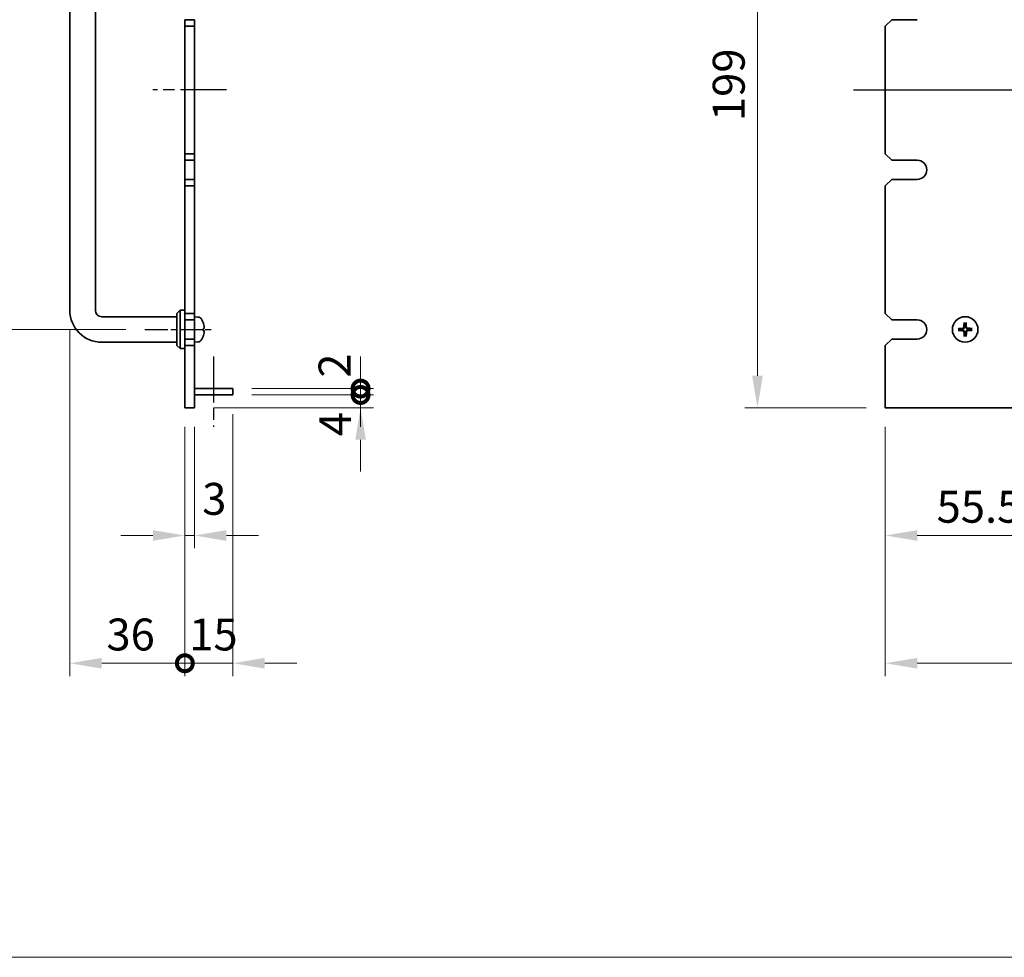
# Model space of a CAD drawing. Units: millimetres. Extents: x 87 to 11486, y 48 to 1734.
# Drawn here: x 5528 to 5837, y 658 to 951 of the extents above; entities that cross this region are included whole.
import ezdxf

# ---------------------------------------------------------------- set-up
doc = ezdxf.new("R2010")
doc.units = ezdxf.units.MM
doc.header["$LTSCALE"] = 6
doc.linetypes.add('AM_ISO08W050', pattern=[18, 12, -1.5, 3, -1.5])
doc.layers.get('Defpoints').update_dxf_attribs({"lineweight": 25})
for name, color, linetype, lineweight in [('AM_7', 4, 'AM_ISO08W050', 25), ('Dimension (ISO)', 7, 'Continuous', 18), ('Dimension (ISO) @ 1', 7, 'Continuous', 18), ('Sketch Geometry (ISO)', 7, 'Continuous', 18), ('Visible (ISO)', 7, 'Continuous', 35)]:
    doc.layers.add(name, color=color, linetype=linetype, lineweight=lineweight)
doc.styles.add('Note Text (TK)', font='txt')
doc.dimstyles.new('Default - Method 1b (TK)', dxfattribs={"dimscale": 6, "dimtxt": 2.5, "dimasz": 2.5, "dimexe": 1, "dimexo": 1.5, "dimgap": 1, "dimtad": 1, "dimtoh": 1, "dimrnd": 1e-08, "dimdsep": 46, "dimtxsty": 'Note Text (TK)', "dimcen": 0.09, "dimdle": 5, "dimclrd": 100, "dimclre": 100, "dimclrt": 7, "dimadec": 1, "dimazin": 1, "dimtfac": 1, "dimtmove": 0, "dimatfit": 3, "dimfxl": 1, "dimtolj": 1, "dimlwd": -1, "dimlwe": -1, "dimarcsym": 0})

# ---------------------------------------------------------------- blocks, each defined once
blk = doc.blocks.new('*D77')
at = {"layer": 'Defpoints', "color": 0}
for p in [(5567.61, 1004.49), (5504.11, 854.49), (5567.61, 854.49)]:
    blk.add_point(p, dxfattribs=at)
at = {"layer": 'Dimension (ISO)', "color": 100}
for p, q in [((5561.61, 1004.49), (5500.11, 1004.49)), ((5504.11, 994.49), (5504.11, 864.49)), ((5561.61, 854.49), (5500.11, 854.49))]:
    blk.add_line(p, q, dxfattribs=at)
for points in [[(5502.45, 994.49), (5505.78, 994.49), (5504.11, 1004.49)], [(5502.45, 864.49), (5505.78, 864.49), (5504.11, 854.49)]]:
    blk.add_solid(points, dxfattribs=at)
at = {"layer": 'Dimension (ISO)', "color": 7, "insert": (5495.11, 919.6), "char_height": 10, "attachment_point": 4, "rotation": 90, "style": 'Note Text (TK)'}
blk.add_mtext('\\A1;150', dxfattribs=at)
blk = doc.blocks.new('_DotSmall')
at = {"color": 0, "linetype": 'ByBlock', "const_width": 0.5}
blk.add_lwpolyline([(-0.0625, 0, 1), (0.0625, 0, 1)], format="xyb", close=True, dxfattribs=at)
blk = doc.blocks.new('*D78')
at = {"layer": 'Defpoints', "color": 0}
for p in [(5595.11, 833.99), (5635.11, 833.99), (5583.11, 829.99)]:
    blk.add_point(p, dxfattribs=at)
at = {"layer": 'Dimension (ISO)', "color": 100}
for p, q in [((5635.11, 833.99), (5635.11, 843.99)), ((5601.11, 833.99), (5639.11, 833.99)), ((5635.11, 829.99), (5635.11, 833.99)), ((5589.11, 829.99), (5639.11, 829.99)), ((5635.11, 819.99), (5635.11, 809.99))]:
    blk.add_line(p, q, dxfattribs=at)
blk.add_solid([(5633.45, 819.99), (5636.78, 819.99), (5635.11, 829.99)], dxfattribs=at)
at = {"layer": 'Dimension (ISO)', "color": 100, "xscale": 10, "yscale": 10, "zscale": 10, "rotation": 270}
blk.add_blockref('_DotSmall', (5635.11, 833.99), dxfattribs=at)
at = {"layer": 'Dimension (ISO)', "color": 7, "insert": (5627.15, 821.07), "char_height": 10, "attachment_point": 4, "rotation": 90, "style": 'Note Text (TK)'}
blk.add_mtext('\\A1;4', dxfattribs=at)
blk = doc.blocks.new('*D81')
at = {"layer": 'Defpoints', "color": 0}
for p in [(5595.11, 835.99), (5635.11, 835.99), (5595.11, 833.99)]:
    blk.add_point(p, dxfattribs=at)
at = {"layer": 'Dimension (ISO)', "color": 100}
for p, q in [((5635.11, 835.99), (5635.11, 845.99)), ((5601.11, 835.99), (5639.11, 835.99)), ((5635.11, 833.99), (5635.11, 835.99)), ((5601.11, 833.99), (5639.11, 833.99)), ((5635.11, 833.99), (5635.11, 823.99))]:
    blk.add_line(p, q, dxfattribs=at)
at = {"layer": 'Dimension (ISO)', "color": 100, "xscale": 10, "yscale": 10, "zscale": 10}
for p, rotation in [((5635.11, 835.99), 270), ((5635.11, 833.99), 90)]:
    blk.add_blockref('_DotSmall', p, dxfattribs=dict(at, rotation=rotation))
at = {"layer": 'Dimension (ISO)', "color": 7, "insert": (5626.96, 839.39), "char_height": 10, "attachment_point": 4, "rotation": 90, "style": 'Note Text (TK)'}
blk.add_mtext('\\A1;2', dxfattribs=at)
blk = doc.blocks.new('*D82')
at = {"layer": 'Defpoints', "color": 0}
for p in [(5580.11, 829.99), (5583.11, 829.99), (5583.11, 789.99)]:
    blk.add_point(p, dxfattribs=at)
at = {"layer": 'Dimension (ISO)', "color": 100}
for p, q in [((5580.11, 823.99), (5580.11, 785.99)), ((5583.11, 823.99), (5583.11, 785.99)), ((5570.11, 789.99), (5560.11, 789.99)), ((5580.11, 789.99), (5583.11, 789.99)), ((5593.11, 789.99), (5603.11, 789.99))]:
    blk.add_line(p, q, dxfattribs=at)
for points in [[(5570.11, 791.66), (5570.11, 788.32), (5580.11, 789.99)], [(5593.11, 791.66), (5593.11, 788.32), (5583.11, 789.99)]]:
    blk.add_solid(points, dxfattribs=at)
at = {"layer": 'Dimension (ISO)', "color": 7, "insert": (5585.54, 801.45), "char_height": 10, "attachment_point": 4, "style": 'Note Text (TK)'}
blk.add_mtext('\\A1;3', dxfattribs=at)
blk = doc.blocks.new('*D83')
at = {"layer": 'Defpoints', "color": 0}
for p in [(5544.11, 860.49), (5580.11, 829.99), (5580.11, 749.99)]:
    blk.add_point(p, dxfattribs=at)
at = {"layer": 'Dimension (ISO)', "color": 100}
for p, q in [((5544.11, 854.49), (5544.11, 745.99)), ((5580.11, 823.99), (5580.11, 745.99)), ((5554.11, 749.99), (5580.11, 749.99))]:
    blk.add_line(p, q, dxfattribs=at)
blk.add_solid([(5554.11, 751.66), (5554.11, 748.32), (5544.11, 749.99)], dxfattribs=at)
at = {"layer": 'Dimension (ISO)', "color": 100, "xscale": 10, "yscale": 10, "zscale": 10}
blk.add_blockref('_DotSmall', (5580.11, 749.99), dxfattribs=at)
at = {"layer": 'Dimension (ISO)', "color": 7, "insert": (5555.57, 758.99), "char_height": 10, "attachment_point": 4, "style": 'Note Text (TK)'}
blk.add_mtext('\\A1;36', dxfattribs=at)
blk = doc.blocks.new('*D84')
at = {"layer": 'Defpoints', "color": 0}
for p in [(5595.11, 833.99), (5580.11, 829.99), (5595.11, 749.99)]:
    blk.add_point(p, dxfattribs=at)
at = {"layer": 'Dimension (ISO)', "color": 100}
for p, q in [((5595.11, 827.99), (5595.11, 745.99)), ((5580.11, 823.99), (5580.11, 745.99)), ((5580.11, 749.99), (5570.11, 749.99)), ((5580.11, 749.99), (5595.11, 749.99)), ((5605.11, 749.99), (5615.11, 749.99))]:
    blk.add_line(p, q, dxfattribs=at)
blk.add_solid([(5605.11, 751.66), (5605.11, 748.32), (5595.11, 749.99)], dxfattribs=at)
at = {"layer": 'Dimension (ISO)', "color": 100, "xscale": 10, "yscale": 10, "zscale": 10}
blk.add_blockref('_DotSmall', (5580.11, 749.99), dxfattribs=at)
at = {"layer": 'Dimension (ISO)', "color": 7, "insert": (5581.48, 758.99), "char_height": 10, "attachment_point": 4, "style": 'Note Text (TK)'}
blk.add_mtext('\\A1;15', dxfattribs=at)
blk = doc.blocks.new('*D85')
at = {"layer": 'Defpoints', "color": 0}
for p in [(5799.33, 1028.99), (5759.33, 829.99), (5799.33, 829.99)]:
    blk.add_point(p, dxfattribs=at)
at = {"layer": 'Dimension (ISO)', "color": 100}
for p, q in [((5793.33, 1028.99), (5755.33, 1028.99)), ((5759.33, 1018.99), (5759.33, 839.99)), ((5793.33, 829.99), (5755.33, 829.99))]:
    blk.add_line(p, q, dxfattribs=at)
for points in [[(5757.66, 1018.99), (5760.99, 1018.99), (5759.33, 1028.99)], [(5757.66, 839.99), (5760.99, 839.99), (5759.33, 829.99)]]:
    blk.add_solid(points, dxfattribs=at)
at = {"layer": 'Dimension (ISO)', "color": 7, "insert": (5750.33, 919.75), "char_height": 10, "attachment_point": 4, "rotation": 90, "style": 'Note Text (TK)'}
blk.add_mtext('\\A1;199', dxfattribs=at)
blk = doc.blocks.new('*D86')
at = {"layer": 'Defpoints', "color": 0}
for p in [(5854.83, 833.99), (5799.33, 829.99), (5854.83, 789.99)]:
    blk.add_point(p, dxfattribs=at)
at = {"layer": 'Dimension (ISO)', "color": 100}
for p, q in [((5854.83, 827.99), (5854.83, 785.99)), ((5799.33, 823.99), (5799.33, 785.99)), ((5809.33, 789.99), (5854.83, 789.99))]:
    blk.add_line(p, q, dxfattribs=at)
blk.add_solid([(5809.33, 791.66), (5809.33, 788.32), (5799.33, 789.99)], dxfattribs=at)
at = {"layer": 'Dimension (ISO)', "color": 100, "xscale": 10, "yscale": 10, "zscale": 10}
blk.add_blockref('_DotSmall', (5854.83, 789.99), dxfattribs=at)
at = {"layer": 'Dimension (ISO)', "color": 7, "insert": (5815.39, 798.99), "char_height": 10, "attachment_point": 4, "style": 'Note Text (TK)'}
blk.add_mtext('\\A1;55.5', dxfattribs=at)
blk = doc.blocks.new('*D90')
at = {"layer": 'Defpoints', "color": 0}
for p in [(5799.33, 829.99), (6279.33, 829.99), (6279.33, 749.99)]:
    blk.add_point(p, dxfattribs=at)
at = {"layer": 'Dimension (ISO)', "color": 100}
for p, q in [((5799.33, 823.99), (5799.33, 745.99)), ((6279.33, 823.99), (6279.33, 745.99)), ((5809.33, 749.99), (6269.33, 749.99))]:
    blk.add_line(p, q, dxfattribs=at)
for points in [[(5809.33, 751.66), (5809.33, 748.32), (5799.33, 749.99)], [(6269.33, 751.66), (6269.33, 748.32), (6279.33, 749.99)]]:
    blk.add_solid(points, dxfattribs=at)
at = {"layer": 'Dimension (ISO)', "color": 7, "insert": (6028.93, 758.99), "char_height": 10, "attachment_point": 4, "style": 'Note Text (TK)'}
blk.add_mtext('\\A1;480', dxfattribs=at)

msp = doc.modelspace()

# ---------------------------------------------------------------- linework, layer by layer
at = {"layer": 'AM_7', "ltscale": 0.2}
for p, q in [((5593.1121, 929.4912), (5570.1121, 929.4912)), ((5589.1121, 845.9912), (5589.1121, 823.9912))]:
    msp.add_line(p, q, dxfattribs=at)
at = {"layer": 'AM_7'}
msp.add_line((5789.3282, 929.4912), (6289.3282, 929.4912), dxfattribs=at)
at = {"layer": 'AM_7', "ltscale": 0.1}
msp.add_line((5567.6121, 854.4912), (5588.6121, 854.4912), dxfattribs=at)
at = {"layer": 'Sketch Geometry (ISO)'}
msp.add_line((4799, 657.9137), (6363, 657.9137), dxfattribs=at)
at = {"layer": 'Visible (ISO)'}
for p, q in [((5544.1121, 998.4912), (5544.1121, 860.4912)), ((5552.1121, 998.4912), (5552.1121, 860.4912)), ((5580.1121, 951.4912), (5580.1121, 949.4912)), ((5583.1121, 951.4912), (5580.1121, 951.4912)), ((5580.1121, 949.4912), (5583.1121, 949.4912)), ((5580.1121, 909.4912), (5580.1121, 949.4912)), ((5583.1121, 949.4912), (5583.1121, 951.4912)), ((5583.1121, 949.4912), (5583.1121, 909.4912)), ((5799.3282, 949.4912), (5801.3282, 951.4912)), ((5799.3282, 949.4912), (5799.3282, 909.4912)), ((5809.3282, 951.4912), (5801.3282, 951.4912)), ((5580.1121, 909.4912), (5580.1121, 907.4912)), ((5583.1121, 909.4912), (5580.1121, 909.4912)), ((5583.1121, 907.4912), (5583.1121, 909.4912)), ((5801.3282, 907.4912), (5799.3282, 909.4912)), ((5580.1121, 907.4912), (5583.1121, 907.4912)), ((5580.1121, 901.4912), (5580.1121, 907.4912)), ((5583.1121, 907.4912), (5583.1121, 901.4912)), ((5801.3282, 907.4912), (5809.3282, 907.4912)), ((5580.1121, 901.4912), (5580.1121, 899.4912)), ((5583.1121, 901.4912), (5580.1121, 901.4912)), ((5583.1121, 899.4912), (5583.1121, 901.4912)), ((5799.3282, 899.4912), (5801.3282, 901.4912)), ((5809.3282, 901.4912), (5801.3282, 901.4912)), ((5580.1121, 899.4912), (5583.1121, 899.4912)), ((5580.1121, 859.4912), (5580.1121, 899.4912)), ((5583.1121, 899.4912), (5583.1121, 859.4912)), ((5799.3282, 899.4912), (5799.3282, 859.4912)), ((5577.6121, 859.4912), (5578.6121, 860.4912)), ((5578.6121, 860.4912), (5578.6121, 848.4912)), ((5580.1121, 860.4912), (5578.6121, 860.4912)), ((5554.1121, 858.4912), (5577.6121, 858.4912)), ((5577.6121, 849.4912), (5577.6121, 859.4912)), ((5580.1121, 859.4912), (5580.1121, 857.4912)), ((5583.1121, 859.4912), (5580.1121, 859.4912)), ((5580.1121, 857.4912), (5583.1121, 857.4912)), ((5580.1121, 851.4912), (5580.1121, 857.4912)), ((5583.1121, 857.4912), (5583.1121, 859.4912)), ((5584.171, 858.3986), (5583.1121, 858.4912)), ((5583.1121, 857.4912), (5583.1121, 851.4912)), ((5585.8261, 856.6732), (5585.8261, 856.6759)), ((5801.3282, 857.4912), (5799.3282, 859.4912)), ((5801.3282, 857.4912), (5809.3282, 857.4912)), ((5585.8261, 854.163), (5585.8261, 854.7275)), ((5822.8376, 854.6718), (5822.2689, 854.7312)), ((5822.2808, 854.165), (5822.8465, 854.2482)), ((5824.0019, 856.5385), (5824.0852, 855.9729)), ((5824.5087, 855.9817), (5824.5681, 856.5504)), ((5826.3755, 854.8175), (5825.8098, 854.7342)), ((5825.8187, 854.3107), (5826.3874, 854.2512)), ((5580.1121, 851.4912), (5580.1121, 849.4912)), ((5583.1121, 851.4912), (5580.1121, 851.4912)), ((5583.1121, 849.4912), (5583.1121, 851.4912)), ((5584.171, 850.5839), (5583.1121, 850.4912)), ((5799.3282, 849.4912), (5801.3282, 851.4912)), ((5809.3282, 851.4912), (5801.3282, 851.4912)), ((5824.1476, 853.0007), (5824.0882, 852.432)), ((5824.6544, 852.4439), (5824.5711, 853.0096)), ((5554.1121, 850.4912), (5577.6121, 850.4912)), ((5577.6121, 849.4912), (5578.6121, 848.4912)), ((5580.1121, 848.4912), (5578.6121, 848.4912)), ((5580.1121, 849.4912), (5583.1121, 849.4912)), ((5580.1121, 829.9912), (5580.1121, 849.4912)), ((5583.1121, 849.4912), (5583.1121, 829.9912)), ((5799.3282, 849.4912), (5799.3282, 829.9912)), ((5583.1121, 835.9912), (5595.1121, 835.9912)), ((5595.1121, 835.9912), (5595.1121, 833.9912)), ((5583.1121, 833.9912), (5595.1121, 833.9912)), ((5580.1121, 829.9912), (5583.1121, 829.9912)), ((5799.3282, 829.9912), (6279.3282, 829.9912))]:
    msp.add_line(p, q, dxfattribs=at)
msp.add_circle((5824.3282, 854.4912), 4, dxfattribs=at)
for centre, radius, start, end in [((5809.3282, 904.4912), 3, 270, 90), ((5554.1121, 860.4912), 10, 180, 270), ((5554.1121, 860.4912), 2, 180, 270), ((5584.0316, 856.8047), 1.6, 28.172734, 85), ((5579.7121, 854.4912), 6.5, 20.039607, 28.172734), ((5585.7015, 856.6759), 0.1246, 0, 20.039607), ((5809.3282, 854.4912), 3, 270, 90), ((5824.3282, 854.4912), 1.5014, 173.093115, 189.313712), ((5824.3282, 854.4912), 1.5014, 83.093115, 99.313712), ((5824.3282, 854.4912), 1.5014, 353.093115, 9.313712), ((5584.0316, 852.1778), 1.6, 275, 331.827266), ((5579.7121, 854.4912), 6.5, 331.827266, 339.960393), ((5585.7015, 852.3066), 0.1246, 339.960393, 355.187286), ((5824.3282, 854.4912), 1.5014, 263.093115, 279.313712)]:
    msp.add_arc(centre, radius, start, end, dxfattribs=at)
for centre, major_axis, ratio, start_param, end_param in [((5579.7243, 854.487), (-2.1221, -6.1422), 0.9957395, 2.00990026, 2.24888456), ((5579.7243, 854.4811), (4.1354, 5.0128), 0.99359656, 5.51045636, 5.74617279), ((5824.4679, 854.487), (-0.1964, -6.4955), 0.08715574, 4.36827571, 4.60726001), ((5824.1887, 854.4811), (-0.469, 6.4815), 0.08715574, 4.81751795, 5.05650225), ((5579.7243, 854.3518), (6.4736, 0.5678), 0.071901, 5.93276515, 6.17174945), ((5579.7243, 854.631), (6.4737, -0.5666), 0.03011179, 0.10776461, 0.34674891), ((5579.7243, 854.5013), (4.1354, -5.0128), 0.99359656, 0.53374465, 0.77272894), ((5579.7243, 854.6307), (6.4736, -0.5678), 0.071901, 0.11143586, 0.34694922), ((5824.3382, 854.3518), (-6.4815, -0.469), 0.08715574, 4.81751795, 5.05650225), ((5824.3324, 854.631), (6.4955, -0.1964), 0.08715574, 4.36827571, 4.60726001), ((5824.4676, 854.5013), (0.469, -6.4815), 0.08715574, 4.81751795, 5.05650225), ((5824.1884, 854.4954), (0.1964, 6.4955), 0.08715574, 4.36827571, 4.60726001), ((5824.3239, 854.3515), (-6.4955, 0.1964), 0.08715574, 4.36827571, 4.60726001), ((5824.3181, 854.6307), (6.4815, 0.469), 0.08715574, 4.81751795, 5.05650225)]:
    msp.add_ellipse(centre, major_axis=major_axis, ratio=ratio, start_param=start_param, end_param=end_param, dxfattribs=at)
for points, knots in [([(5824.0019, 856.5385), (5824.001, 856.5443), (5824.0003, 856.5528), (5823.9991, 856.5726), (5823.9987, 856.588), (5823.9985, 856.6168), (5823.9988, 856.6353), (5823.9997, 856.6648), (5824.0004, 856.6809), (5824.0012, 856.6944)], [0.0427285001, 0.0427285001, 0.0427285001, 0.0427285001, 0.0464696768, 0.0464696768, 0.0511089018, 0.0511089018, 0.0558160505, 0.0558160505, 0.05997866, 0.05997866, 0.05997866, 0.05997866]), ([(5824.5623, 856.7062), (5824.5637, 856.6927), (5824.5651, 856.6767), (5824.5672, 856.6472), (5824.5682, 856.6288), (5824.5692, 856.6), (5824.5695, 856.5845), (5824.5692, 856.5648), (5824.5688, 856.5563), (5824.5681, 856.5504)], [0.0145600729, 0.0145600729, 0.0145600729, 0.0145600729, 0.0187226824, 0.0187226824, 0.0234298311, 0.0234298311, 0.0280690561, 0.0280690561, 0.0318102328, 0.0318102328, 0.0318102328, 0.0318102328]), ([(5586.1756, 854.9772), (5586.1757, 854.9842), (5586.1757, 854.9915), (5586.1753, 855.0294), (5586.1736, 855.0674), (5586.1685, 855.1389), (5586.1656, 855.1707), (5586.1623, 855.2019)], [0.0219143908, 0.0219143908, 0.0219143908, 0.0219143908, 0.0250078135, 0.0250078135, 0.0375277995, 0.0375277995, 0.0466766392, 0.0466766392, 0.0466766392, 0.0466766392]), ([(5586.1623, 855.1856), (5586.1667, 855.1442), (5586.1704, 855.1002), (5586.175, 855.0197), (5586.176, 854.9833), (5586.1753, 854.926), (5586.1736, 854.9015), (5586.1685, 854.874), (5586.1656, 854.8669), (5586.1623, 854.8643)], [0, 0, 0, 0, 0.0124997785, 0.0124997785, 0.0249995571, 0.0249995571, 0.0375236714, 0.0375236714, 0.0466766062, 0.0466766062, 0.0466766062, 0.0466766062]), ([(5586.1756, 854.0052), (5586.1757, 854.0132), (5586.1757, 854.0207), (5586.1753, 854.0564), (5586.1736, 854.0809), (5586.1685, 854.1084), (5586.1656, 854.1155), (5586.1623, 854.1181)], [0.021914162, 0.021914162, 0.021914162, 0.021914162, 0.0249995571, 0.0249995571, 0.0375236714, 0.0375236714, 0.0466766062, 0.0466766062, 0.0466766062, 0.0466766062]), ([(5586.1623, 854.0886), (5586.1667, 854.0869), (5586.1704, 854.077), (5586.175, 854.0404), (5586.176, 854.0137), (5586.1753, 853.9531), (5586.1736, 853.915), (5586.1685, 853.8436), (5586.1656, 853.8117), (5586.1623, 853.7805)], [0, 0, 0, 0, 0.0125039067, 0.0125039067, 0.0250078135, 0.0250078135, 0.0375277995, 0.0375277995, 0.0466766392, 0.0466766392, 0.0466766392, 0.0466766392]), ([(5822.1131, 854.7253), (5822.1266, 854.7267), (5822.1427, 854.7281), (5822.1721, 854.7302), (5822.1906, 854.7313), (5822.2194, 854.7323), (5822.2348, 854.7325), (5822.2546, 854.7322), (5822.2631, 854.7318), (5822.2689, 854.7312)], [0.0145600729, 0.0145600729, 0.0145600729, 0.0145600729, 0.0187226824, 0.0187226824, 0.0234298311, 0.0234298311, 0.0280690561, 0.0280690561, 0.0318102328, 0.0318102328, 0.0318102328, 0.0318102328]), ([(5822.2808, 854.165), (5822.275, 854.1641), (5822.2665, 854.1633), (5822.2468, 854.1622), (5822.2314, 854.1618), (5822.2026, 854.1616), (5822.1841, 854.1618), (5822.1545, 854.1627), (5822.1384, 854.1635), (5822.1249, 854.1643)], [0.0427285001, 0.0427285001, 0.0427285001, 0.0427285001, 0.0464696768, 0.0464696768, 0.0511089018, 0.0511089018, 0.0558160505, 0.0558160505, 0.05997866, 0.05997866, 0.05997866, 0.05997866]), ([(5823.9255, 855.1856), (5823.9239, 855.1442), (5823.914, 855.1002), (5823.8774, 855.0197), (5823.8507, 854.9833), (5823.7901, 854.926), (5823.752, 854.9015), (5823.6805, 854.874), (5823.6486, 854.8669), (5823.6174, 854.8643)], [0, 0, 0, 0, 0.0124997785, 0.0124997785, 0.0249995571, 0.0249995571, 0.0375236714, 0.0375236714, 0.0466766062, 0.0466766062, 0.0466766062, 0.0466766062]), ([(5824.0972, 855.1804), (5824.0979, 855.1362), (5824.0923, 855.0916), (5824.0726, 855.0149), (5824.058, 854.9763), (5824.018, 854.9031), (5823.9925, 854.8685), (5823.9371, 854.8107), (5823.9036, 854.7837), (5823.8321, 854.7407), (5823.7942, 854.7246), (5823.7184, 854.7016), (5823.6741, 854.6942), (5823.6299, 854.693)], [0.2229562709, 0.2229562709, 0.2229562709, 0.2229562709, 0.2366879527, 0.2366879527, 0.2486991176, 0.2486991176, 0.2607102824, 0.2607102824, 0.2727214473, 0.2727214473, 0.2847326122, 0.2847326122, 0.298464294, 0.298464294, 0.298464294, 0.298464294]), ([(5823.6337, 854.0886), (5823.6752, 854.0869), (5823.7192, 854.077), (5823.7997, 854.0404), (5823.8362, 854.0137), (5823.8934, 853.9531), (5823.9179, 853.915), (5823.9454, 853.8436), (5823.9525, 853.8117), (5823.955, 853.7805)], [0, 0, 0, 0, 0.0125039067, 0.0125039067, 0.0250078135, 0.0250078135, 0.0375277995, 0.0375277995, 0.0466766392, 0.0466766392, 0.0466766392, 0.0466766392]), ([(5823.6389, 854.2603), (5823.6832, 854.2609), (5823.7278, 854.2554), (5823.8045, 854.2356), (5823.8431, 854.2211), (5823.9162, 854.1811), (5823.9508, 854.1555), (5824.0086, 854.1001), (5824.0356, 854.0666), (5824.0786, 853.9952), (5824.0948, 853.9573), (5824.1177, 853.8815), (5824.1252, 853.8371), (5824.1264, 853.7929)], [0.2229562709, 0.2229562709, 0.2229562709, 0.2229562709, 0.2366879527, 0.2366879527, 0.2486991176, 0.2486991176, 0.2607102824, 0.2607102824, 0.2727214473, 0.2727214473, 0.2847326122, 0.2847326122, 0.298464294, 0.298464294, 0.298464294, 0.298464294]), ([(5825.0174, 854.7221), (5824.9731, 854.7215), (5824.9285, 854.727), (5824.8518, 854.7468), (5824.8132, 854.7613), (5824.7401, 854.8013), (5824.7055, 854.8269), (5824.6477, 854.8823), (5824.6207, 854.9158), (5824.5777, 854.9872), (5824.5615, 855.0252), (5824.5386, 855.1009), (5824.5312, 855.1453), (5824.5299, 855.1895)], [0.2229562709, 0.2229562709, 0.2229562709, 0.2229562709, 0.2366879527, 0.2366879527, 0.2486991176, 0.2486991176, 0.2607102824, 0.2607102824, 0.2727214473, 0.2727214473, 0.2847326122, 0.2847326122, 0.298464294, 0.298464294, 0.298464294, 0.298464294]), ([(5824.5591, 853.802), (5824.5584, 853.8462), (5824.564, 853.8909), (5824.5837, 853.9675), (5824.5983, 854.0061), (5824.6383, 854.0793), (5824.6638, 854.1139), (5824.7193, 854.1717), (5824.7528, 854.1987), (5824.8242, 854.2417), (5824.8621, 854.2578), (5824.9379, 854.2808), (5824.9822, 854.2882), (5825.0265, 854.2894)], [0.2229562709, 0.2229562709, 0.2229562709, 0.2229562709, 0.2366879527, 0.2366879527, 0.2486991176, 0.2486991176, 0.2607102824, 0.2607102824, 0.2727214473, 0.2727214473, 0.2847326122, 0.2847326122, 0.298464294, 0.298464294, 0.298464294, 0.298464294]), ([(5825.0226, 854.8938), (5824.9811, 854.8955), (5824.9371, 854.9054), (5824.8566, 854.942), (5824.8201, 854.9687), (5824.7629, 855.0294), (5824.7384, 855.0674), (5824.7109, 855.1389), (5824.7038, 855.1707), (5824.7013, 855.2019)], [0, 0, 0, 0, 0.0125039067, 0.0125039067, 0.0250078135, 0.0250078135, 0.0375277995, 0.0375277995, 0.0466766392, 0.0466766392, 0.0466766392, 0.0466766392]), ([(5824.7308, 853.7968), (5824.7324, 853.8382), (5824.7423, 853.8822), (5824.7789, 853.9627), (5824.8056, 853.9992), (5824.8663, 854.0564), (5824.9043, 854.0809), (5824.9758, 854.1084), (5825.0077, 854.1155), (5825.0389, 854.1181)], [0, 0, 0, 0, 0.0124997785, 0.0124997785, 0.0249995571, 0.0249995571, 0.0375236714, 0.0375236714, 0.0466766062, 0.0466766062, 0.0466766062, 0.0466766062]), ([(5826.3755, 854.8175), (5826.3813, 854.8183), (5826.3898, 854.8191), (5826.4095, 854.8202), (5826.425, 854.8206), (5826.4538, 854.8208), (5826.4722, 854.8206), (5826.5018, 854.8197), (5826.5179, 854.819), (5826.5314, 854.8181)], [0.0427285001, 0.0427285001, 0.0427285001, 0.0427285001, 0.0464696768, 0.0464696768, 0.0511089018, 0.0511089018, 0.0558160505, 0.0558160505, 0.05997866, 0.05997866, 0.05997866, 0.05997866]), ([(5826.5432, 854.2571), (5826.5297, 854.2557), (5826.5137, 854.2543), (5826.4842, 854.2522), (5826.4657, 854.2512), (5826.4369, 854.2501), (5826.4215, 854.2499), (5826.4017, 854.2502), (5826.3932, 854.2506), (5826.3874, 854.2512)], [0.0145600729, 0.0145600729, 0.0145600729, 0.0145600729, 0.0187226824, 0.0187226824, 0.0234298311, 0.0234298311, 0.0280690561, 0.0280690561, 0.0318102328, 0.0318102328, 0.0318102328, 0.0318102328]), ([(5824.094, 852.2762), (5824.0927, 852.2897), (5824.0913, 852.3057), (5824.0891, 852.3352), (5824.0881, 852.3536), (5824.0871, 852.3824), (5824.0868, 852.3979), (5824.0871, 852.4176), (5824.0876, 852.4262), (5824.0882, 852.432)], [0.0145600729, 0.0145600729, 0.0145600729, 0.0145600729, 0.0187226824, 0.0187226824, 0.0234298311, 0.0234298311, 0.0280690561, 0.0280690561, 0.0318102328, 0.0318102328, 0.0318102328, 0.0318102328]), ([(5824.6544, 852.4439), (5824.6553, 852.4381), (5824.656, 852.4296), (5824.6572, 852.4099), (5824.6576, 852.3944), (5824.6578, 852.3656), (5824.6575, 852.3471), (5824.6566, 852.3176), (5824.6559, 852.3015), (5824.6551, 852.288)], [0.0427285001, 0.0427285001, 0.0427285001, 0.0427285001, 0.0464696768, 0.0464696768, 0.0511089018, 0.0511089018, 0.0558160505, 0.0558160505, 0.05997866, 0.05997866, 0.05997866, 0.05997866])]:
    msp.add_open_spline(points, degree=3, knots=knots, dxfattribs=at)
for points, weights in [([(5823.6299, 854.693), (5823.3727, 854.6858), (5822.8376, 854.6718)], [1.8284082018, 1.44873413118, 1]), ([(5822.8465, 854.2482), (5823.3817, 854.2567), (5823.6389, 854.2603)], [1, 1.44873413118, 1.8284082018]), ([(5824.0852, 855.9729), (5824.0936, 855.4376), (5824.0972, 855.1804)], [1, 1.44873413118, 1.8284082018]), ([(5824.1264, 853.7929), (5824.1336, 853.5358), (5824.1476, 853.0007)], [1.8284082018, 1.44873413118, 1]), ([(5824.5299, 855.1895), (5824.5227, 855.4467), (5824.5087, 855.9817)], [1.8284082018, 1.44873413118, 1]), ([(5824.5711, 853.0096), (5824.5627, 853.5448), (5824.5591, 853.802)], [1, 1.44873413118, 1.8284082018]), ([(5825.8098, 854.7342), (5825.2746, 854.7257), (5825.0174, 854.7221)], [1, 1.44873413118, 1.8284082018]), ([(5825.0265, 854.2894), (5825.2836, 854.2966), (5825.8187, 854.3107)], [1.8284082018, 1.44873413118, 1])]:
    msp.add_rational_spline(points, weights, degree=2, dxfattribs=at)

# ---------------------------------------------------------------- dimensions: what is measured, and where the dimension line sits
at = {"layer": 'Dimension (ISO) @ 1', "color": 100}
for base, p1, p2, angle, override, picture, middle in [((5759.3282, 829.9912), (5799.3282, 1028.9912), (5799.3282, 829.9912), 90, {"dimscale": 1, "dimtxt": 10, "dimasz": 10, "dimexe": 4, "dimexo": 6, "dimgap": 4, "dimtoh": 0, "dimcen": 0.36, "dimtix": 0, "dimtofl": 0, "dimtmove": 0, "dimatfit": 1}, '*D85', (5759.3282, 929.4912)), ((5504.1121, 854.4912), (5567.6121, 1004.4912), (5567.6121, 854.4912), 90, {"dimscale": 1, "dimtxt": 10, "dimasz": 10, "dimexe": 4, "dimexo": 6, "dimgap": 4, "dimtoh": 0, "dimcen": 0.36, "dimtix": 0, "dimtofl": 0, "dimtmove": 0, "dimatfit": 1}, '*D77', (5504.1121, 929.4912)), ((5580.1121, 749.9912), (5544.1121, 860.4912), (5580.1121, 829.9912), 180, {"dimscale": 1, "dimtxt": 10, "dimasz": 10, "dimexe": 4, "dimexo": 6, "dimgap": 4, "dimtoh": 0, "dimblk2": 'DotSmall', "dimsah": 1, "dimcen": 0.36, "dimdle": 0, "dimtix": 0, "dimtofl": 0, "dimtmove": 0, "dimatfit": 1}, '*D83', (5562.0721, 749.9912)), ((5635.1121, 835.9912), (5595.1121, 833.9912), (5595.1121, 835.9912), 90, {"dimscale": 1, "dimtxt": 10, "dimasz": 10, "dimexe": 4, "dimexo": 6, "dimgap": 4, "dimtoh": 0, "dimblk1": 'DotSmall', "dimblk2": 'DotSmall', "dimsah": 1, "dimcen": 0.36, "dimdle": 0, "dimtix": 0, "dimtofl": 1, "dimtmove": 1, "dimatfit": 1}, '*D81', (5635.956, 842.2832)), ((5635.1121, 833.9912), (5583.1121, 829.9912), (5595.1121, 833.9912), 90, {"dimscale": 1, "dimtxt": 10, "dimasz": 10, "dimexe": 4, "dimexo": 6, "dimgap": 4, "dimtoh": 0, "dimblk2": 'DotSmall', "dimsah": 1, "dimcen": 0.36, "dimdle": 0, "dimtix": 0, "dimtofl": 1, "dimtmove": 1, "dimatfit": 1}, '*D78', (5636.1467, 824.2273)), ((5595.1121, 749.9912), (5580.1121, 829.9912), (5595.1121, 833.9912), 180, {"dimscale": 1, "dimtxt": 10, "dimasz": 10, "dimexe": 4, "dimexo": 6, "dimgap": 4, "dimtoh": 0, "dimblk1": 'DotSmall', "dimsah": 1, "dimcen": 0.36, "dimdle": 0, "dimtix": 0, "dimtofl": 1, "dimtmove": 0, "dimatfit": 1}, '*D84', (5587.6121, 749.9912)), ((5854.8282, 789.9912), (5799.3282, 829.9912), (5854.8282, 833.9912), 180, {"dimscale": 1, "dimtxt": 10, "dimasz": 10, "dimexe": 4, "dimexo": 6, "dimgap": 4, "dimtoh": 0, "dimblk2": 'DotSmall', "dimsah": 1, "dimcen": 0.36, "dimdle": 0, "dimtix": 0, "dimtofl": 0, "dimtmove": 0, "dimatfit": 1}, '*D86', (5827.0382, 789.9912)), ((6279.3282, 749.9912), (5799.3282, 829.9912), (6279.3282, 829.9912), 180, {"dimscale": 1, "dimtxt": 10, "dimasz": 10, "dimexe": 4, "dimexo": 6, "dimgap": 4, "dimtoh": 0, "dimcen": 0.36, "dimtix": 0, "dimtofl": 0, "dimtmove": 0, "dimatfit": 1}, '*D90', (6039.3282, 749.9912))]:
    dim = msp.add_linear_dim(base=base, p1=p1, p2=p2, angle=angle, dimstyle='Default - Method 1b (TK)', override=override, dxfattribs=at)
    dim.commit()
    dim.dimension.update_dxf_attribs({"geometry": picture, "text_midpoint": middle, "dimtype": 128})
dim = msp.add_linear_dim(base=(5583.1121, 789.9912), p1=(5580.1121, 829.9912), p2=(5583.1121, 829.9912), dimstyle='Default - Method 1b (TK)', override={"dimscale": 1, "dimtxt": 10, "dimasz": 10, "dimexe": 4, "dimexo": 6, "dimgap": 4, "dimtoh": 0, "dimcen": 0.36, "dimtix": 0, "dimtofl": 1, "dimtmove": 1, "dimatfit": 1}, dxfattribs=at)
dim.commit()
dim.dimension.update_dxf_attribs({"geometry": '*D82', "text_midpoint": (5588.44, 792.4464), "dimtype": 128})

doc.saveas('drawing.dxf')
